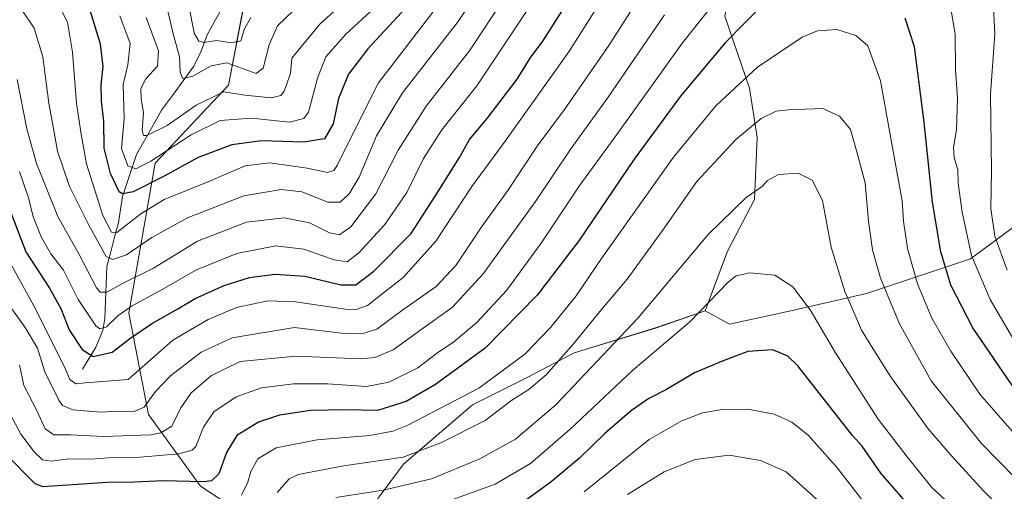
# Model space of a CAD drawing. Units: metres. Extents: x 593109 to 596528, y 4779958 to 4782325.
# Drawn here: x 595274 to 595535, y 4780945 to 4781070 of the extents above; entities that cross this region are included whole.
import ezdxf

# ---------------------------------------------------------------- set-up
doc = ezdxf.new("R2010")
doc.units = ezdxf.units.M
doc.header["$MEASUREMENT"] = 0
for name, color, linetype, lineweight in [('Arbolado forestal CxS', 92, 'Continuous', 0), ('Corriente natural lineal', 142, 'Continuous', 13), ('Curva de nivel maestra', 36, 'Continuous', 30), ('Curva de nivel normal', 36, 'Continuous', 0), ('Pastizal CxS', 92, 'Continuous', 0)]:
    doc.layers.add(name, color=color, linetype=linetype, lineweight=lineweight)

# ---------------------------------------------------------------- blocks, each defined once
blk = doc.blocks.new('*U153')
at = {"layer": 'Arbolado forestal CxS', "color": 92, "linetype": 'Continuous', "lineweight": 0}
for points in [[(595362.9027, 4780934.1573, 498.611), (595376.0083, 4780951.8481, 489.2562), (595394.3559, 4780967.5729, 484.5453), (595408.7727, 4780974.7805, 486.205), (595421.2227, 4780981.3323, 489.0446), (595442.8483, 4780987.8845, 494.9701), (595455.9537, 4780992.4715, 496.5826), (595462.4367, 4780988.9251, 498.9417), (595479.4857, 4780992.5789, 496.6969), (595498.7125, 4780997.0579, 487.1293), (595526.2369, 4781006.2313, 469.6282), (595551.1391, 4781024.5781, 451.0213)], [(595316.3101, 4781342.0531, 318.3742), (595312.6579, 4781276.2987, 330.1652), (595326.0519, 4781244.6391, 345.6086), (595326.8569, 4781188.7615, 356.934), (595330.7895, 4781159.2777, 369.7842), (595334.0671, 4781116.0343, 380.3715), (595334.5785, 4781077.8157, 403.8221), (595329.7079, 4781052.2435, 416.7749), (595310.2251, 4781031.5429, 425.5387), (595303.2687, 4780991.8149, 449.4679), (595308.5121, 4780964.9513, 464.3584), (595322.2735, 4780945.9507, 478.2932), (595345.2095, 4780930.8811, 493.1643)]]:
    blk.add_polyline3d(points, dxfattribs=at)
blk = doc.blocks.new('*U181')
at = {"layer": 'Curva de nivel normal', "color": 36, "linetype": 'Continuous', "lineweight": 0}
blk.add_polyline3d([(595274.71, 4781072.4, 435), (595278.2, 4781067.31, 435), (595280.53, 4781059.72, 435), (595282.05, 4781047.42, 435), (595283.21, 4781041.16, 435), (595284.41, 4781034.75, 435), (595287.51, 4781025.36, 435), (595292.63, 4781015.14, 435), (595297.31, 4781006.78, 435), (595298.96, 4781006.01, 435), (595302.67, 4781007.25, 435), (595309.35, 4781011.87, 435), (595318.8, 4781017.06, 435), (595333.7, 4781022.86, 435), (595343.6, 4781024.61, 435), (595349.13, 4781023.91, 435), (595355.99, 4781021.23, 435), (595359.25, 4781021.18, 435), (595361.69, 4781023.38, 435), (595364.28, 4781027.83, 435), (595368.88, 4781038.77, 435), (595375.79, 4781050.19, 435), (595390.57, 4781069.05, 435), (595398.31, 4781080.87, 435)], dxfattribs=at)
blk = doc.blocks.new('*U189')
at = {"layer": 'Curva de nivel normal', "color": 36, "linetype": 'Continuous', "lineweight": 0}
blk.add_polyline3d([(595547.15, 4780927.62, 490), (595529.71, 4780944.72, 490), (595521.29, 4780953.96, 490), (595515.07, 4780961.21, 490), (595505.08, 4780975.03, 490), (595500.83, 4780981.79, 490), (595497.38, 4780987.33, 490), (595495.09, 4780992.71, 490), (595492.96, 4780997.58, 490), (595489.38, 4781009.3, 490), (595487.06, 4781021.69, 490), (595484.28, 4781027.04, 490), (595480.59, 4781028.9, 490), (595475.42, 4781028.52, 490), (595472.44, 4781026.98, 490), (595471.11, 4781025.33, 490), (595466.8, 4781022.47, 490), (595456.72, 4781012.62, 490), (595438.22, 4780990.61, 490), (595416.38, 4780967.57, 490), (595405.74, 4780958.45, 490), (595396.27, 4780953.25, 490), (595383.44, 4780947.97, 490), (595370.7, 4780944.94, 490), (595358.1, 4780942.95, 490)], dxfattribs=at)
blk = doc.blocks.new('*U195')
at = {"layer": 'Curva de nivel normal', "color": 36, "linetype": 'Continuous', "lineweight": 0}
blk.add_polyline3d([(595381.06, 4780939.51, 495), (595400.32, 4780946.48, 495), (595409.67, 4780952.03, 495), (595420.2, 4780961.12, 495), (595436.68, 4780976.6, 495), (595451.94, 4780989.56, 495), (595462.07, 4781000.05, 495), (595464.16, 4781001.67, 495), (595467.78, 4781002.53, 495), (595474.44, 4781001.85, 495), (595479.19, 4780998.82, 495), (595483.75, 4780992.7, 495), (595490.46, 4780981.34, 495), (595501.81, 4780963.76, 495), (595509.48, 4780953.78, 495), (595516.05, 4780945.68, 495), (595525.87, 4780936.51, 495)], dxfattribs=at)
blk = doc.blocks.new('*U198')
at = {"layer": 'Curva de nivel normal', "color": 36, "linetype": 'Continuous', "lineweight": 0}
blk.add_polyline3d([(595423.95, 4780944.51, 505), (595441.12, 4780958.35, 505), (595449.83, 4780963.33, 505), (595455.28, 4780965.42, 505), (595460.43, 4780966.27, 505), (595467.25, 4780966.41, 505), (595474.29, 4780965.07, 505), (595478.94, 4780962.98, 505), (595483.23, 4780959.5, 505), (595490.72, 4780951.17, 505), (595498.34, 4780941.34, 505)], dxfattribs=at)
blk = doc.blocks.new('*U206')
at = {"layer": 'Curva de nivel normal', "color": 36, "linetype": 'Continuous', "lineweight": 0}
blk.add_polyline3d([(595274.33, 4781029.3, 445), (595276.76, 4781022.13, 445), (595277.92, 4781017.36, 445), (595280.09, 4781011.81, 445), (595282.62, 4781007.52, 445), (595285.92, 4781003.23, 445), (595289.86, 4780995.45, 445), (595294.53, 4780988.48, 445), (595295.63, 4780987.66, 445), (595297.36, 4780988.17, 445), (595300.36, 4780991.1, 445), (595304.02, 4780993.66, 445), (595311.46, 4780997.7, 445), (595321.23, 4781003.28, 445), (595331.86, 4781007.62, 445), (595342.21, 4781009.64, 445), (595349.68, 4781008.74, 445), (595357.67, 4781005.9, 445), (595361.1, 4781005.41, 445), (595364.21, 4781007.77, 445), (595371.12, 4781015.27, 445), (595376.94, 4781023.8, 445), (595381.38, 4781032.75, 445), (595386.18, 4781040.37, 445), (595395.45, 4781052.02, 445), (595412.27, 4781077.26, 445)], dxfattribs=at)
blk = doc.blocks.new('*U208')
at = {"layer": 'Curva de nivel normal', "color": 36, "linetype": 'Continuous', "lineweight": 0}
blk.add_polyline3d([(595273.72, 4781053.73, 440), (595276.26, 4781040.66, 440), (595278.78, 4781031.45, 440), (595281.37, 4781025.08, 440), (595284.45, 4781017.43, 440), (595290.12, 4781007.38, 440), (595294.69, 4780998.54, 440), (595295.68, 4780997.37, 440), (595297.46, 4780997.41, 440), (595301.8, 4780999.77, 440), (595309.81, 4781003.75, 440), (595321.5, 4781010.86, 440), (595334.47, 4781015.92, 440), (595344.46, 4781017.05, 440), (595351.13, 4781015.7, 440), (595356.46, 4781013.13, 440), (595359.13, 4781012.56, 440), (595362.13, 4781014.69, 440), (595368.68, 4781023.44, 440), (595374.62, 4781035, 440), (595382.07, 4781046.65, 440), (595393.72, 4781061.55, 440), (595402.84, 4781075.44, 440)], dxfattribs=at)
blk = doc.blocks.new('*U218')
at = {"layer": 'Curva de nivel normal', "color": 36, "linetype": 'Continuous', "lineweight": 0}
blk.add_polyline3d([(595435.37, 4780943.82, 510), (595445.15, 4780949.76, 510), (595453.33, 4780953.06, 510), (595462.34, 4780954.22, 510), (595470.67, 4780952.82, 510), (595477.44, 4780949.75, 510), (595486.3, 4780941.86, 510)], dxfattribs=at)
blk = doc.blocks.new('*U230')
at = {"layer": 'Curva de nivel normal', "color": 36, "linetype": 'Continuous', "lineweight": 0}
blk.add_polyline3d([(595266.33, 4781001.07, 460), (595275.8, 4780988.05, 460), (595279.08, 4780982.55, 460), (595281, 4780976.26, 460), (595284.69, 4780968.75, 460), (595285.72, 4780967.4, 460), (595288.47, 4780966.25, 460), (595295.89, 4780965.62, 460), (595300.23, 4780965.83, 460), (595304.68, 4780965.74, 460), (595307.37, 4780966.92, 460), (595310.31, 4780971.03, 460), (595314.34, 4780975.25, 460), (595322.46, 4780981.45, 460), (595330.63, 4780985.31, 460), (595347.13, 4780988.03, 460), (595360.36, 4780986.46, 460), (595364.97, 4780986.36, 460), (595368.94, 4780987.55, 460), (595375.87, 4780992.69, 460), (595384.67, 4780998.84, 460), (595389.87, 4781004.42, 460), (595396.61, 4781014.46, 460), (595403.66, 4781024.34, 460), (595411.44, 4781036.06, 460), (595418.66, 4781045.72, 460), (595430.48, 4781062.72, 460), (595441.6, 4781080.16, 460)], dxfattribs=at)
blk = doc.blocks.new('*U235')
at = {"layer": 'Curva de nivel normal', "color": 36, "linetype": 'Continuous', "lineweight": 0}
blk.add_polyline3d([(595300.92, 4781070.52, 420), (595303.62, 4781063.22, 420), (595303, 4781057.62, 420), (595301.76, 4781052.36, 420), (595302.03, 4781043.29, 420), (595301.37, 4781035.4, 420), (595303.05, 4781030.82, 420), (595305.13, 4781030.05, 420), (595309.13, 4781032.08, 420), (595319.8, 4781039.05, 420), (595327.46, 4781042.88, 420), (595335.8, 4781043.49, 420), (595345.8, 4781042.4, 420), (595349.66, 4781043.34, 420), (595350.84, 4781045.07, 420), (595353.27, 4781054.04, 420), (595355.48, 4781059.72, 420), (595360.73, 4781065.68, 420), (595368.28, 4781072.61, 420)], dxfattribs=at)
blk = doc.blocks.new('*U236')
at = {"layer": 'Curva de nivel normal', "color": 36, "linetype": 'Continuous', "lineweight": 0}
blk.add_polyline3d([(595546.59, 4780939.57, 485), (595529.22, 4780957.28, 485), (595515.87, 4780973.9, 485), (595507.45, 4780988.95, 485), (595502.41, 4781001.06, 485), (595500.26, 4781008.55, 485), (595499.23, 4781016.19, 485), (595498.36, 4781026.31, 485), (595496.28, 4781034.23, 485), (595494.47, 4781040.5, 485), (595491.55, 4781043.98, 485), (595487.11, 4781046.06, 485), (595478.05, 4781045.64, 485), (595474.78, 4781045.34, 485), (595470.78, 4781043.37, 485), (595464.11, 4781037.84, 485), (595453.78, 4781026.65, 485), (595444.66, 4781013.71, 485), (595435.29, 4781000.84, 485), (595428.49, 4780992.75, 485), (595421.08, 4780983.67, 485), (595413.83, 4780975.51, 485), (595409.27, 4780971.59, 485), (595404.72, 4780968.73, 485), (595397.72, 4780963.35, 485), (595386.13, 4780957.6, 485), (595375.99, 4780953.7, 485), (595360.22, 4780951.4, 485), (595348.12, 4780949.07, 485), (595345.71, 4780947.93, 485), (595342.54, 4780944.33, 485)], dxfattribs=at)
blk = doc.blocks.new('*U239')
at = {"layer": 'Curva de nivel maestra', "color": 36, "linetype": 'Continuous', "lineweight": 30}
blk.add_polyline3d([(595515.52, 4780934.48, 500), (595502.51, 4780949.42, 500), (595497.58, 4780956.63, 500), (595495.03, 4780959.42, 500), (595480.5, 4780977.86, 500), (595477.9, 4780980.39, 500), (595473.89, 4780982.14, 500), (595467.3, 4780981.68, 500), (595460.78, 4780979.21, 500), (595453.11, 4780975.98, 500), (595445.76, 4780971.61, 500), (595441.06, 4780969.22, 500), (595436.44, 4780966.03, 500), (595429.42, 4780959.91, 500), (595422.66, 4780953.41, 500), (595415.14, 4780947.16, 500), (595408.01, 4780941.96, 500)], dxfattribs=at)
blk = doc.blocks.new('*U252')
at = {"layer": 'Curva de nivel maestra', "color": 36, "linetype": 'Continuous', "lineweight": 30}
blk.add_polyline3d([(595376.63, 4781072.65, 425), (595366.6, 4781061.78, 425), (595361.51, 4781055.14, 425), (595358.86, 4781048.68, 425), (595357.4, 4781041.96, 425), (595355.09, 4781037.96, 425), (595349.52, 4781037.08, 425), (595338.46, 4781037.45, 425), (595330.52, 4781036.42, 425), (595321.68, 4781033.08, 425), (595312.85, 4781028.15, 425), (595304.4, 4781023.97, 425), (595301.6, 4781023.39, 425), (595300.75, 4781023.98, 425), (595298.37, 4781028.78, 425), (595296.7, 4781035.55, 425), (595296.62, 4781042.69, 425), (595296, 4781047.92, 425), (595295.91, 4781052.25, 425), (595296.48, 4781057.16, 425), (595295.77, 4781063.06, 425), (595292.53, 4781073.72, 425)], dxfattribs=at)
blk = doc.blocks.new('*U253')
at = {"layer": 'Curva de nivel maestra', "color": 36, "linetype": 'Continuous', "lineweight": 30}
blk.add_polyline3d([(595271.58, 4781019.59, 450), (595276.02, 4781008.04, 450), (595282.24, 4780998.42, 450), (595285.22, 4780993.07, 450), (595287.48, 4780987.4, 450), (595290.88, 4780982.15, 450), (595293.82, 4780980.3, 450), (595298.88, 4780981.45, 450), (595303.81, 4780985.26, 450), (595309.55, 4780989.19, 450), (595316.23, 4780992.94, 450), (595320.85, 4780995.74, 450), (595328.56, 4780999.18, 450), (595335.28, 4781001.28, 450), (595342.04, 4781002.12, 450), (595349.94, 4781001.6, 450), (595359.46, 4780999.34, 450), (595363.38, 4780999.33, 450), (595368.14, 4781002.92, 450), (595378.04, 4781012.91, 450), (595385.23, 4781024.02, 450), (595390.89, 4781033.03, 450), (595393.56, 4781037.79, 450), (595398.2, 4781043.34, 450), (595406.14, 4781053.78, 450), (595409.63, 4781059.39, 450), (595412.92, 4781063.84, 450), (595420.73, 4781076.11, 450)], dxfattribs=at)

msp = doc.modelspace()

# ---------------------------------------------------------------- linework, layer by layer
at = {"layer": 'Arbolado forestal CxS', "color": 92, "linetype": 'Continuous', "lineweight": 0}
for points in [[(595361.36, 4781345.71, 333.55), (595385.72, 4781283.61, 371.69), (595430.38, 4781232.15, 409.93), (595446.76, 4781215.12, 421.22), (595471.65, 4781207.91, 425.31), (595491.97, 4781196.11, 428.4), (595512.28, 4781174.49, 434.36), (595523.42, 4781146.97, 443.5), (595511, 4781139.24, 450.99), (595486.75, 4781127.44, 462.03), (595474.96, 4781115, 466.05), (595466.44, 4781098.62, 468.16), (595461.2, 4781070.44, 474.94), (595467.75, 4781051.44, 483.44), (595469.71, 4781038.34, 488.17), (595469.06, 4781021.96, 491.64), (595461.85, 4781008.2, 494.59), (595455.95, 4780992.47, 496.58), (595442.85, 4780987.88, 494.97), (595421.22, 4780981.33, 489.04), (595408.77, 4780974.78, 486.21), (595394.36, 4780967.57, 484.55), (595376.01, 4780951.85, 489.26), (595362.9, 4780934.16, 498.61)], [(595345.21, 4780930.88, 493.16), (595322.27, 4780945.95, 478.29), (595308.51, 4780964.95, 464.36), (595303.27, 4780991.81, 449.47), (595310.23, 4781031.54, 425.54), (595329.71, 4781052.24, 416.77), (595334.58, 4781077.82, 403.82), (595334.07, 4781116.03, 380.37), (595330.79, 4781159.28, 369.78), (595326.86, 4781188.76, 356.93), (595326.05, 4781244.64, 345.61), (595312.66, 4781276.3, 330.17), (595316.31, 4781342.05, 318.37)], [(595316.31, 4781342.05, 318.37), (595312.66, 4781276.3, 330.17), (595326.05, 4781244.64, 345.61), (595326.86, 4781188.76, 356.93), (595330.79, 4781159.28, 369.78), (595334.07, 4781116.03, 380.37), (595334.58, 4781077.82, 403.82), (595329.71, 4781052.24, 416.77), (595310.23, 4781031.54, 425.54), (595303.27, 4780991.81, 449.47), (595308.51, 4780964.95, 464.36), (595322.27, 4780945.95, 478.29), (595345.21, 4780930.88, 493.16), (595362.9, 4780934.16, 498.61), (595376.01, 4780951.85, 489.26), (595394.36, 4780967.57, 484.55), (595408.77, 4780974.78, 486.21), (595421.22, 4780981.33, 489.04), (595442.85, 4780987.88, 494.97), (595455.95, 4780992.47, 496.58)], [(595316.31, 4781342.05, 318.37), (595312.66, 4781276.3, 330.17), (595326.05, 4781244.64, 345.61), (595326.86, 4781188.76, 356.93), (595330.79, 4781159.28, 369.78), (595334.07, 4781116.03, 380.37), (595334.58, 4781077.82, 403.82), (595329.71, 4781052.24, 416.77), (595310.23, 4781031.54, 425.54), (595303.27, 4780991.81, 449.47), (595308.51, 4780964.95, 464.36), (595322.27, 4780945.95, 478.29), (595345.21, 4780930.88, 493.16), (595362.9, 4780934.16, 498.61), (595376.01, 4780951.85, 489.26), (595394.36, 4780967.57, 484.55), (595408.77, 4780974.78, 486.21), (595421.22, 4780981.33, 489.04), (595442.85, 4780987.88, 494.97), (595455.95, 4780992.47, 496.58)], [(595523.42, 4781146.97, 443.5), (595511, 4781139.24, 450.99), (595486.75, 4781127.44, 462.03), (595474.96, 4781115, 466.05), (595466.44, 4781098.62, 468.16), (595461.2, 4781070.44, 474.94), (595467.75, 4781051.44, 483.44), (595469.71, 4781038.34, 488.17), (595469.06, 4781021.96, 491.64), (595461.85, 4781008.2, 494.59), (595455.95, 4780992.47, 496.58)], [(595455.95, 4780992.47, 496.58), (595462.44, 4780988.93, 498.94), (595479.49, 4780992.58, 496.7), (595498.71, 4780997.06, 487.13), (595526.24, 4781006.23, 469.63), (595551.14, 4781024.58, 451.02)]]:
    msp.add_polyline3d(points, dxfattribs=at)
at = {"layer": 'Corriente natural lineal', "color": 142, "linetype": 'Continuous', "lineweight": 13}
msp.add_polyline3d([(595291, 4780977, 452.08), (595292.75, 4780979.89, 450.12), (595294.5, 4780982.79, 448.4), (595296.42, 4780987.24, 445), (595296.91, 4780990.37, 443.31), (595297.09, 4780994.96, 440.76), (595297.27, 4780999.56, 438.03), (595297.45, 4781004.15, 435.3), (595298.47, 4781008.05, 433.47), (595299.49, 4781011.96, 430.83), (595300.52, 4781015.87, 428.77), (595301.05, 4781019.31, 427.14), (595301.59, 4781022.75, 424.82), (595302.83, 4781026.46, 422.69), (595304.07, 4781030.17, 420.3), (595305.31, 4781033.87, 417.45), (595307.53, 4781037.76, 415.36), (595309.75, 4781041.65, 414.33), (595311.96, 4781045.54, 412.57), (595314.8, 4781049.44, 411.81), (595317.63, 4781053.33, 410.27), (595320.46, 4781057.22, 408.03), (595322.45, 4781061.23, 405.95), (595323.99, 4781065.53, 403.89), (595325.94, 4781069.03, 400.97), (595327.89, 4781072.52, 400.06)], dxfattribs=at)
at = {"layer": 'Curva de nivel maestra', "color": 36, "linetype": 'Continuous', "lineweight": 30}
for points in [[(595471.98, 4781074.24, 475), (595461.16, 4781063.35, 475), (595449.47, 4781049.31, 475), (595437.17, 4781032.59, 475), (595422.53, 4781011, 475), (595411.48, 4780996.59, 475), (595397.64, 4780982.5, 475), (595384.52, 4780972.94, 475), (595376.79, 4780968.46, 475), (595369.12, 4780966.02, 475), (595360.8, 4780966.23, 475), (595351.36, 4780966.04, 475), (595343.22, 4780964.81, 475), (595337.61, 4780962.97, 475), (595331.89, 4780959.4, 475), (595329.15, 4780954.9, 475), (595327.14, 4780949.27, 475), (595325.2, 4780947.4, 475), (595323.13, 4780947.13, 475), (595312.36, 4780947.44, 475), (595304.74, 4780947.02, 475), (595297.51, 4780946.92, 475), (595285.72, 4780946.17, 475), (595280.61, 4780945.85, 475), (595278.42, 4780946.65, 475), (595270.35, 4780954.83, 475)], [(595539.49, 4780969.45, 475), (595526.89, 4780987.93, 475), (595521.08, 4780999.2, 475), (595518.42, 4781008.07, 475), (595516.24, 4781021.24, 475), (595514, 4781042.43, 475), (595511.39, 4781062.34, 475), (595508.99, 4781069.94, 475)]]:
    msp.add_polyline3d(points, dxfattribs=at)
at = {"layer": 'Curva de nivel normal', "color": 36, "linetype": 'Continuous', "lineweight": 0}
for points in [[(595432.24, 4781080.64, 455), (595419.81, 4781061.06, 455), (595402.99, 4781037.39, 455), (595394.18, 4781025.39, 455), (595384.57, 4781010.86, 455), (595375.93, 4781001.23, 455), (595370.78, 4780997.19, 455), (595366.54, 4780993.84, 455), (595363.47, 4780992.76, 455), (595360.66, 4780992.84, 455), (595347.46, 4780994.84, 455), (595340.13, 4780995.07, 455), (595331.8, 4780993.28, 455), (595324.28, 4780990.11, 455), (595314.91, 4780984.63, 455), (595303.13, 4780974.28, 455), (595291.72, 4780973.36, 455), (595289.19, 4780973.14, 455), (595287.6, 4780974.2, 455), (595286.31, 4780977.46, 455), (595283.75, 4780982.48, 455), (595278.54, 4780992.98, 455), (595270.35, 4781007.91, 455)], [(595270.46, 4780967.72, 470), (595274.69, 4780959.78, 470), (595278.17, 4780955.1, 470), (595280.41, 4780953, 470), (595282.65, 4780952.59, 470), (595287.29, 4780953.22, 470), (595293.13, 4780953.15, 470), (595299.13, 4780953.56, 470), (595306.31, 4780953.7, 470), (595316.52, 4780954.52, 470), (595320.05, 4780955.52, 470), (595320.98, 4780956.53, 470), (595323.09, 4780961.61, 470), (595325.75, 4780965.64, 470), (595331.69, 4780969.66, 470), (595338.44, 4780972.02, 470), (595346.93, 4780973.07, 470), (595355.91, 4780973.09, 470), (595366.25, 4780972.42, 470), (595372.19, 4780973.51, 470), (595379.86, 4780977.32, 470), (595384.78, 4780981.14, 470), (595389.38, 4780984.23, 470), (595395.45, 4780989.34, 470), (595403.29, 4780997.84, 470), (595412.52, 4781010.37, 470), (595422.74, 4781025.72, 470), (595432.6, 4781039.14, 470), (595449.97, 4781063.45, 470), (595464.31, 4781081.46, 470)], [(595364.4, 4781077.99, 415), (595353.92, 4781068.39, 415), (595346.47, 4781059.39, 415), (595346.09, 4781055.32, 415), (595344.42, 4781050.57, 415), (595343.58, 4781049.48, 415), (595341.1, 4781048.82, 415), (595334, 4781049.52, 415), (595328.46, 4781050.44, 415), (595321.13, 4781046.87, 415), (595313.46, 4781041.52, 415), (595308.02, 4781038.9, 415), (595307.19, 4781038.86, 415), (595306.76, 4781040.2, 415), (595307.13, 4781044.94, 415), (595306.56, 4781048.57, 415), (595306.42, 4781051.32, 415), (595307.74, 4781053.92, 415), (595310.91, 4781057.21, 415), (595311.14, 4781061.31, 415), (595307.9, 4781070.12, 415)], [(595532.16, 4781076.45, 465), (595532.71, 4781065.72, 465), (595531.53, 4781049.84, 465), (595531.86, 4781029.48, 465), (595531.62, 4781019.57, 465), (595532.7, 4781012.24, 465), (595535.98, 4781003.22, 465)], [(595383.81, 4781071.54, 430), (595369.39, 4781052.78, 430), (595362.68, 4781039.48, 430), (595358.48, 4781030.88, 430), (595357.57, 4781029.6, 430), (595355.92, 4781029.04, 430), (595350.54, 4781030.25, 430), (595340.6, 4781031.66, 430), (595334.13, 4781030.85, 430), (595324.43, 4781026.66, 430), (595312.66, 4781021.88, 430), (595306.43, 4781018.09, 430), (595300.12, 4781013.2, 430), (595298.71, 4781013.27, 430), (595296.41, 4781017.66, 430), (595292.04, 4781031.34, 430), (595290.66, 4781039.26, 430), (595289.4, 4781047.33, 430), (595288.37, 4781060.96, 430), (595286.98, 4781068.9, 430), (595284.27, 4781074.22, 430)], [(595349.12, 4781074.06, 410), (595342.7, 4781067.95, 410), (595340.44, 4781062.84, 410), (595338.85, 4781056.68, 410), (595337.05, 4781055.31, 410), (595329.25, 4781058.1, 410), (595325.07, 4781057.33, 410), (595320.26, 4781054.55, 410), (595317.49, 4781053.93, 410), (595316.84, 4781055.75, 410), (595316.69, 4781059.72, 410), (595315.06, 4781065.77, 410), (595313.34, 4781072.96, 410)], [(595319.17, 4781073.31, 405), (595320.62, 4781066, 405), (595321.79, 4781063.82, 405), (595323.13, 4781063.49, 405), (595326.51, 4781064.02, 405), (595330.46, 4781063.4, 405), (595332.92, 4781063.91, 405), (595333.94, 4781067.14, 405), (595335.56, 4781070.12, 405)], [(595274.3, 4780978.16, 465), (595275.41, 4780972.67, 465), (595278.86, 4780965.99, 465), (595281.14, 4780961.22, 465), (595283.36, 4780959.58, 465), (595287.78, 4780959.63, 465), (595296.47, 4780959.16, 465), (595309.1, 4780959.63, 465), (595311.78, 4780960.09, 465), (595314.65, 4780961.9, 465), (595317.09, 4780966.77, 465), (595319.81, 4780970.67, 465), (595325.19, 4780975.28, 465), (595332.74, 4780979.03, 465), (595347.53, 4780980.4, 465), (595364.72, 4780979.75, 465), (595368.42, 4780980.08, 465), (595373.31, 4780982.08, 465), (595380.65, 4780987.42, 465), (595389.06, 4780993.36, 465), (595397.16, 4781002.22, 465), (595411.02, 4781021.35, 465), (595420.39, 4781035.3, 465), (595430.3, 4781049.04, 465), (595445.17, 4781070.84, 465)], [(595521.19, 4781071.57, 470), (595522.2, 4781065.65, 470), (595522.32, 4781056.28, 470), (595522.78, 4781048.72, 470), (595522.53, 4781040.39, 470), (595521.8, 4781035.72, 470), (595521.96, 4781033.08, 470), (595522.9, 4781029.75, 470), (595523.04, 4781026.21, 470), (595524.06, 4781018.55, 470), (595526.57, 4781007.09, 470), (595531.46, 4780995.42, 470), (595539.85, 4780981.14, 470)], [(595539.12, 4780958.42, 480), (595528.76, 4780970.4, 480), (595521.09, 4780981.72, 480), (595516.06, 4780990.53, 480), (595512.24, 4780999.55, 480), (595509.59, 4781008.93, 480), (595508.49, 4781016.2, 480), (595508.13, 4781021.56, 480), (595506.38, 4781031.27, 480), (595502.45, 4781053.33, 480), (595499.04, 4781062.61, 480), (595495.86, 4781065.34, 480), (595490.82, 4781066.96, 480), (595485.75, 4781066.59, 480), (595481.65, 4781064.87, 480), (595469.82, 4781057, 480), (595463.83, 4781051.39, 480), (595458.9, 4781046.79, 480), (595447.56, 4781033.14, 480), (595428.65, 4781006.52, 480), (595421.82, 4780996.4, 480), (595415.1, 4780988.08, 480), (595408.22, 4780980.96, 480), (595395.99, 4780971.94, 480), (595377.2, 4780962.15, 480), (595373.23, 4780960.53, 480), (595367.11, 4780959.41, 480), (595353.19, 4780958.28, 480), (595342.31, 4780956.17, 480), (595337.48, 4780953.26, 480), (595335.62, 4780949.89, 480), (595334.84, 4780947.06, 480), (595333.14, 4780943.59, 480)]]:
    msp.add_polyline3d(points, dxfattribs=at)
at = {"layer": 'Pastizal CxS', "color": 92, "linetype": 'Continuous', "lineweight": 0}
for points in [[(595551.14, 4781024.58, 451.02), (595526.24, 4781006.23, 469.63), (595498.71, 4780997.06, 487.13), (595479.49, 4780992.58, 496.7), (595462.44, 4780988.93, 498.94), (595455.95, 4780992.47, 496.58), (595461.85, 4781008.2, 494.59), (595469.06, 4781021.96, 491.64), (595469.71, 4781038.34, 488.17), (595467.75, 4781051.44, 483.44), (595461.2, 4781070.44, 474.94), (595466.44, 4781098.62, 468.16), (595474.96, 4781115, 466.05), (595486.75, 4781127.44, 462.03), (595511, 4781139.24, 450.99), (595523.42, 4781146.97, 443.5), (595543.27, 4781149.08, 435.19)], [(595523.42, 4781146.97, 443.5), (595511, 4781139.24, 450.99), (595486.75, 4781127.44, 462.03), (595474.96, 4781115, 466.05), (595466.44, 4781098.62, 468.16), (595461.2, 4781070.44, 474.94), (595467.75, 4781051.44, 483.44), (595469.71, 4781038.34, 488.17), (595469.06, 4781021.96, 491.64), (595461.85, 4781008.2, 494.59), (595455.95, 4780992.47, 496.58)], [(595455.95, 4780992.47, 496.58), (595462.44, 4780988.93, 498.94), (595479.49, 4780992.58, 496.7), (595498.71, 4780997.06, 487.13), (595526.24, 4781006.23, 469.63), (595551.14, 4781024.58, 451.02)]]:
    msp.add_polyline3d(points, dxfattribs=at)

# ---------------------------------------------------------------- block references
at = {"layer": 'Arbolado forestal CxS', "color": 92, "linetype": 'Continuous', "lineweight": 0}
msp.add_blockref('*U153', (0, 0), dxfattribs=at)
at = {"layer": 'Curva de nivel maestra', "color": 36, "linetype": 'Continuous', "lineweight": 30}
for name in ['*U253', '*U239', '*U252']:
    msp.add_blockref(name, (0, 0), dxfattribs=at)
at = {"layer": 'Curva de nivel normal', "color": 36, "linetype": 'Continuous', "lineweight": 0}
for name in ['*U230', '*U236', '*U189', '*U195', '*U198', '*U218', '*U181', '*U208', '*U206', '*U235']:
    msp.add_blockref(name, (0, 0), dxfattribs=at)

doc.saveas('drawing.dxf')
